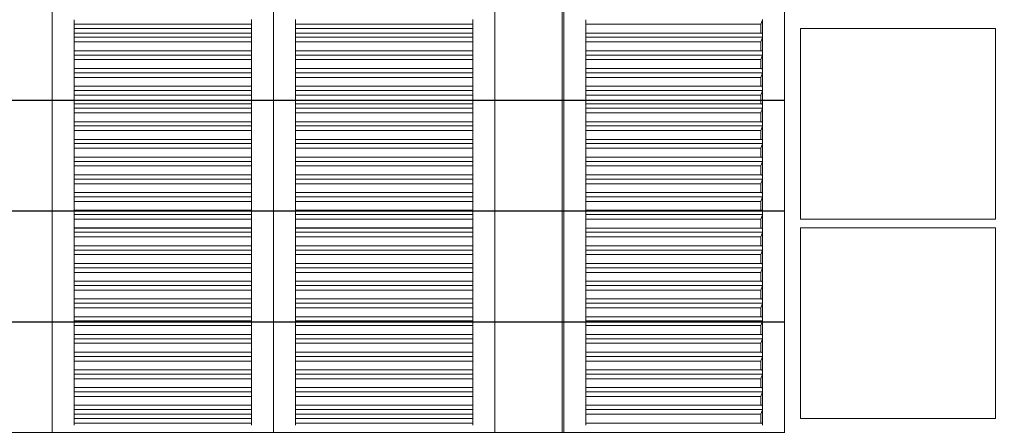
# Model space of a CAD drawing. Units: centimetres. Extents: x -28355 to 6353, y -29 to 7329.
# Drawn here: x 2709 to 2931, y 6318 to 6409 of the extents above; entities that cross this region are included whole.
import ezdxf

# ---------------------------------------------------------------- set-up
doc = ezdxf.new("R2010")
doc.units = ezdxf.units.CM
doc.header["$LTSCALE"] = 40
doc.header["$MEASUREMENT"] = 0
for name, color, linetype in [('ALUMINUM', 4, 'CONTINUOUS'), ('hatch', 8, 'CONTINUOUS'), ('OPENING ELEVATION', 57, 'CONTINUOUS'), ('WOOD', 44, 'CONTINUOUS')]:
    doc.layers.add(name, color=color, linetype=linetype)

msp = doc.modelspace()

# ---------------------------------------------------------------- hatches: boundary and pattern name
at = {"layer": 'hatch'}
h = msp.add_hatch(dxfattribs=at)
h.set_pattern_fill('_USER', color=256, scale=25, angle=-179.9587, pattern_type=0)
h.set_pattern_definition([(180, (4308.835, 4241.006), (-2e-12, -25), [])])
edge = h.paths.add_edge_path()
edge.add_spline(control_points=[(2934.11, 6078.03), (2934.15, 6077.99), (2934.2, 6077.94), (2934.28, 6077.85), (2934.32, 6077.81), (2934.38, 6077.74), (2934.41, 6077.72), (2934.45, 6077.68), (2934.46, 6077.67), (2934.46, 6077.67)], knot_values=[3.013507, 3.013507, 3.013507, 3.013507, 3.20185, 3.20185, 3.390194, 3.390194, 3.578537, 3.578537, 3.76687, 3.76687, 3.76687, 3.76687], degree=3, periodic=0)
edge.add_line((2934.46, 6077.67), (2934.46, 6077.67))
edge.add_arc((2721.22, 5872.36), 296.01, 33.0339, 43.9161, ccw=False)
edge.add_spline(control_points=[(2969.38, 6033.72), (2969.42, 6033.67), (2969.45, 6033.61), (2969.52, 6033.51), (2969.55, 6033.46), (2969.6, 6033.39), (2969.62, 6033.36), (2969.65, 6033.31), (2969.65, 6033.3), (2969.65, 6033.3)], knot_values=[3.013507, 3.013507, 3.013507, 3.013507, 3.20185, 3.20185, 3.390194, 3.390194, 3.578537, 3.578537, 3.76687, 3.76687, 3.76687, 3.76687], degree=3, periodic=0)
edge.add_line((2969.65, 6033.3), (2969.65, 6033.3))
edge.add_arc((2721.22, 5872.36), 296.01, 22.0548, 32.9371, ccw=False)
edge.add_spline(control_points=[(2995.57, 5983.51), (2995.6, 5983.45), (2995.62, 5983.39), (2995.67, 5983.27), (2995.69, 5983.22), (2995.72, 5983.14), (2995.74, 5983.1), (2995.76, 5983.06), (2995.76, 5983.04), (2995.76, 5983.04)], knot_values=[3.013504, 3.013504, 3.013504, 3.013504, 3.201847, 3.201847, 3.390191, 3.390191, 3.578534, 3.578534, 3.76687, 3.76687, 3.76687, 3.76687], degree=3, periodic=0)
edge.add_line((2995.76, 5983.04), (2995.76, 5983.04))
edge.add_arc((2721.22, 5872.36), 296.01, 16.6668, 21.9581, ccw=False)
edge.add_spline(control_points=[(3004.8, 5957.25), (3004.82, 5957.19), (3004.83, 5957.13), (3004.87, 5957.01), (3004.89, 5956.96), (3004.91, 5956.87), (3004.92, 5956.84), (3004.94, 5956.79), (3004.94, 5956.78), (3004.94, 5956.78)], knot_values=[3.013504, 3.013504, 3.013504, 3.013504, 3.201847, 3.201847, 3.390191, 3.390191, 3.578534, 3.578534, 3.76687, 3.76687, 3.76687, 3.76687], degree=3, periodic=0)
edge.add_line((3004.94, 5956.78), (2980.98, 5949.65))
edge.add_line((2980.98, 5949.65), (2980.98, 5815.13))
edge.add_line((2980.98, 5815.13), (3107.95, 5815.13))
edge.add_line((3107.95, 5815.13), (3107.95, 6570.13))
edge.add_line((3107.95, 6570.13), (2395.26, 6570.13))
edge.add_line((2395.26, 6570.13), (2395.26, 5815.13))
edge.add_line((2395.26, 5815.13), (2550.98, 5815.13))
edge.add_line((2550.98, 5815.13), (2550.98, 5949.65))
edge.add_line((2550.98, 5949.65), (2527.02, 5956.78))
edge.add_arc((2810.73, 5872.36), 296.01, 158.1387, 163.43, ccw=False)
edge.add_spline(control_points=[(2536.01, 5982.58), (2536.03, 5982.64), (2536.06, 5982.7), (2536.1, 5982.81), (2536.13, 5982.87), (2536.16, 5982.95), (2536.17, 5982.98), (2536.19, 5983.03), (2536.2, 5983.04), (2536.2, 5983.04)], knot_values=[3.013504, 3.013504, 3.013504, 3.013504, 3.201847, 3.201847, 3.390191, 3.390191, 3.578534, 3.578534, 3.76687, 3.76687, 3.76687, 3.76687], degree=3, periodic=0)
edge.add_line((2536.2, 5983.04), (2536.2, 5983.04))
edge.add_arc((2810.73, 5872.36), 296.01, 147.1597, 158.0419, ccw=False)
edge.add_spline(control_points=[(2562.03, 6032.88), (2562.06, 6032.94), (2562.1, 6032.99), (2562.17, 6033.1), (2562.2, 6033.14), (2562.25, 6033.22), (2562.27, 6033.25), (2562.3, 6033.29), (2562.3, 6033.3), (2562.3, 6033.3)], knot_values=[3.013507, 3.013507, 3.013507, 3.013507, 3.20185, 3.20185, 3.390194, 3.390194, 3.578537, 3.578537, 3.76687, 3.76687, 3.76687, 3.76687], degree=3, periodic=0)
edge.add_line((2562.3, 6033.3), (2562.3, 6033.3))
edge.add_arc((2810.73, 5872.36), 296.01, 136.1807, 147.0629, ccw=False)
edge.add_spline(control_points=[(2597.15, 6077.31), (2597.2, 6077.36), (2597.24, 6077.4), (2597.33, 6077.49), (2597.37, 6077.53), (2597.43, 6077.6), (2597.46, 6077.63), (2597.49, 6077.66), (2597.5, 6077.67), (2597.5, 6077.67)], knot_values=[3.013507, 3.013507, 3.013507, 3.013507, 3.20185, 3.20185, 3.390194, 3.390194, 3.578537, 3.578537, 3.76687, 3.76687, 3.76687, 3.76687], degree=3, periodic=0)
edge.add_line((2597.5, 6077.67), (2597.5, 6077.67))
edge.add_arc((2810.73, 5872.36), 296.01, 125.2016, 136.0839, ccw=False)
edge.add_spline(control_points=[(2640.1, 6114.24), (2640.15, 6114.27), (2640.2, 6114.31), (2640.3, 6114.38), (2640.35, 6114.41), (2640.42, 6114.46), (2640.45, 6114.49), (2640.5, 6114.52), (2640.51, 6114.52), (2640.51, 6114.52)], knot_values=[3.013507, 3.013507, 3.013507, 3.013507, 3.20185, 3.20185, 3.390194, 3.390194, 3.578537, 3.578537, 3.76687, 3.76687, 3.76687, 3.76687], degree=3, periodic=0)
edge.add_line((2640.51, 6114.52), (2640.51, 6114.52))
edge.add_arc((2810.73, 5872.36), 296.01, 114.2226, 125.1048, ccw=False)
edge.add_spline(control_points=[(2689.29, 6142.31), (2689.34, 6142.33), (2689.4, 6142.36), (2689.52, 6142.41), (2689.57, 6142.43), (2689.65, 6142.47), (2689.68, 6142.48), (2689.73, 6142.51), (2689.74, 6142.51), (2689.74, 6142.51)], knot_values=[3.013504, 3.013504, 3.013504, 3.013504, 3.201847, 3.201847, 3.390191, 3.390191, 3.578534, 3.578534, 3.76687, 3.76687, 3.76687, 3.76687], degree=3, periodic=0)
edge.add_line((2689.74, 6142.51), (2689.74, 6142.51))
edge.add_arc((2810.73, 5872.36), 296.01, 103.2436, 114.1258, ccw=False)
edge.add_spline(control_points=[(2742.92, 6160.49), (2742.98, 6160.51), (2743.05, 6160.52), (2743.17, 6160.55), (2743.22, 6160.57), (2743.31, 6160.59), (2743.35, 6160.59), (2743.39, 6160.61), (2743.41, 6160.61), (2743.41, 6160.61)], knot_values=[3.013504, 3.013504, 3.013504, 3.013504, 3.201847, 3.201847, 3.390191, 3.390191, 3.578534, 3.578534, 3.76687, 3.76687, 3.76687, 3.76687], degree=3, periodic=0)
edge.add_line((2743.41, 6160.61), (2743.41, 6160.61))
edge.add_arc((2810.73, 5872.36), 296.01, 98.6961, 103.1468, ccw=False)
edge.add_arc((2721.22, 5872.36), 296.01, 76.95, 81.3039, ccw=False)
edge.add_spline(control_points=[(2788.06, 6160.72), (2788.12, 6160.71), (2788.19, 6160.69), (2788.31, 6160.66), (2788.36, 6160.65), (2788.45, 6160.63), (2788.49, 6160.62), (2788.54, 6160.61), (2788.55, 6160.61), (2788.55, 6160.61)], knot_values=[3.013504, 3.013504, 3.013504, 3.013504, 3.201847, 3.201847, 3.390191, 3.390191, 3.578534, 3.578534, 3.76687, 3.76687, 3.76687, 3.76687], degree=3, periodic=0)
edge.add_line((2788.55, 6160.61), (2788.55, 6160.61))
edge.add_arc((2721.22, 5872.36), 296.01, 65.971, 76.8532, ccw=False)
edge.add_spline(control_points=[(2841.76, 6142.71), (2841.82, 6142.69), (2841.88, 6142.66), (2841.99, 6142.61), (2842.04, 6142.59), (2842.12, 6142.55), (2842.16, 6142.54), (2842.2, 6142.52), (2842.21, 6142.51), (2842.21, 6142.51)], knot_values=[3.013504, 3.013504, 3.013504, 3.013504, 3.201847, 3.201847, 3.390191, 3.390191, 3.578534, 3.578534, 3.76687, 3.76687, 3.76687, 3.76687], degree=3, periodic=0)
edge.add_line((2842.21, 6142.51), (2842.21, 6142.51))
edge.add_arc((2721.22, 5872.36), 296.01, 54.9919, 65.8742, ccw=False)
edge.add_spline(control_points=[(2891.04, 6114.81), (2891.09, 6114.77), (2891.15, 6114.74), (2891.25, 6114.67), (2891.29, 6114.63), (2891.37, 6114.58), (2891.4, 6114.56), (2891.44, 6114.53), (2891.45, 6114.52), (2891.45, 6114.52)], knot_values=[3.013507, 3.013507, 3.013507, 3.013507, 3.20185, 3.20185, 3.390194, 3.390194, 3.578537, 3.578537, 3.76687, 3.76687, 3.76687, 3.76687], degree=3, periodic=0)
edge.add_line((2891.45, 6114.52), (2891.45, 6114.52))
edge.add_arc((2721.22, 5872.36), 296.01, 44.0129, 54.8952, ccw=False)
h.paths.add_polyline_path([(2881.33, 6250.13), (2881.33, 6458.2), (2980.63, 6458.2), (2980.63, 6250.13)], flags=16)
h.paths.add_polyline_path([(2932.98, 6254.13), (2932.98, 6289.2), (2932.98, 6291.2), (2932.98, 6317.2), (2976.98, 6317.2), (2976.98, 6274.2), (2976.98, 6254.13)], flags=0)
h.paths.add_polyline_path([(2928.98, 6254.13), (2884.98, 6254.13), (2884.98, 6289.2), (2884.98, 6317.2), (2928.98, 6317.2), (2928.98, 6274.2)], flags=0)
h.paths.add_polyline_path([(2932.98, 6319.2), (2932.98, 6362.2), (2976.98, 6362.2), (2976.98, 6319.2)], flags=0)
h.paths.add_polyline_path([(2928.98, 6319.2), (2884.98, 6319.2), (2884.98, 6362.2), (2928.98, 6362.2)], flags=0)
h.paths.add_polyline_path([(2932.98, 6364.2), (2932.98, 6407.2), (2976.98, 6407.2), (2976.98, 6364.2)], flags=0)
h.paths.add_polyline_path([(2928.98, 6364.2), (2884.98, 6364.2), (2884.98, 6407.2), (2928.98, 6407.2)], flags=0)
h.paths.add_polyline_path([(2932.98, 6409.2), (2932.98, 6454.2), (2976.98, 6454.2), (2976.98, 6409.2)], flags=0)
h.paths.add_polyline_path([(2928.98, 6409.2), (2884.98, 6409.2), (2884.98, 6454.2), (2928.98, 6454.2)], flags=0)
h.paths.add_polyline_path([(2650.63, 6250.13), (2551.33, 6250.13), (2551.33, 6458.2), (2650.63, 6458.2)], flags=16)
h.paths.add_polyline_path([(2646.98, 6254.13), (2602.98, 6254.13), (2602.98, 6289.2), (2602.98, 6291.2), (2602.98, 6317.2), (2646.98, 6317.2), (2646.98, 6274.2)], flags=0)
h.paths.add_polyline_path([(2984.46, 6484.08), (2986.72, 6480.54, -0.30356), (2989.09, 6484.08)], flags=16)
h.paths.add_polyline_path([(2646.98, 6319.2), (2602.98, 6319.2), (2602.98, 6362.2), (2646.98, 6362.2)], flags=0)
h.paths.add_polyline_path([(2598.98, 6254.13), (2554.98, 6254.13), (2554.98, 6289.2), (2554.98, 6317.2), (2598.98, 6317.2), (2598.98, 6274.2)], flags=0)
h.paths.add_polyline_path([(2646.98, 6364.2), (2602.98, 6364.2), (2602.98, 6407.2), (2646.98, 6407.2)], flags=0)
h.paths.add_polyline_path([(2598.98, 6319.2), (2554.98, 6319.2), (2554.98, 6362.2), (2598.98, 6362.2)], flags=0)
h.paths.add_polyline_path([(2646.98, 6409.2), (2602.98, 6409.2), (2602.98, 6454.2), (2646.98, 6454.2)], flags=0)
h.paths.add_polyline_path([(2598.98, 6364.2), (2554.98, 6364.2), (2554.98, 6407.2), (2598.98, 6407.2)], flags=0)
h.paths.add_polyline_path([(2598.98, 6409.2), (2554.98, 6409.2), (2554.98, 6454.2), (2598.98, 6454.2)], flags=0)

# ---------------------------------------------------------------- linework, layer by layer
at = {"layer": 'ALUMINUM', "linetype": 'Continuous', "lineweight": 0, "extrusion": (1.10388e-13, 1, -6.51689e-15)}
for p, q in [((2928.98, 6407.2), (2884.98, 6407.2)), ((2884.98, 6364.2), (2884.98, 6407.2)), ((2928.98, 6407.2), (2928.98, 6364.2)), ((2884.98, 6364.2), (2928.98, 6364.2)), ((2928.98, 6362.2), (2884.98, 6362.2)), ((2884.98, 6319.2), (2884.98, 6362.2)), ((2928.98, 6362.2), (2928.98, 6319.2)), ((2884.98, 6319.2), (2928.98, 6319.2))]:
    msp.add_line(p, q, dxfattribs=at)
at = {"layer": 'OPENING ELEVATION', "linetype": 'Continuous', "lineweight": 0, "extrusion": (1.10388e-13, 1, -6.51689e-15)}
msp.add_line((2881.33, 6458.2), (2881.33, 6250.13), dxfattribs=at)
at = {"layer": 'WOOD', "linetype": 'Continuous', "lineweight": 0, "extrusion": (1.10388e-13, 1, -6.51689e-15)}
for p, q in [((2715.98, 6458.2), (2715.98, 6250.13)), ((2715.98, 6458.2), (2715.98, 6250.13)), ((2765.98, 6250.13), (2765.98, 6458.2)), ((2765.98, 6250.13), (2765.98, 6458.2)), ((2815.98, 6250.13), (2815.98, 6458.2)), ((2815.98, 6458.2), (2815.98, 6250.13)), ((2831.17, 6458.2), (2831.17, 6250.13)), ((2831.52, 6250.13), (2831.52, 6458.2)), ((2720.98, 6409.17), (2720.98, 6405.66)), ((2760.98, 6409.17), (2760.98, 6409.2)), ((2760.98, 6405.66), (2760.98, 6409.17)), ((2770.98, 6409.17), (2770.98, 6409.2)), ((2770.98, 6405.66), (2770.98, 6409.17)), ((2810.98, 6409.17), (2810.98, 6409.2)), ((2810.98, 6409.17), (2810.98, 6405.66)), ((2836.5, 6405.66), (2836.5, 6409.17)), ((2876.35, 6409.17), (2876.02, 6408.16)), ((2876.35, 6409.17), (2876.36, 6409.2)), ((2876.35, 6409.17), (2876.35, 6405.66)), ((2720.98, 6408.16), (2760.98, 6408.16)), ((2760.98, 6407.2), (2720.98, 6407.2)), ((2810.98, 6408.16), (2770.98, 6408.16)), ((2810.98, 6407.2), (2770.98, 6407.2)), ((2876.02, 6408.16), (2836.5, 6408.16)), ((2876, 6406.16), (2876, 6408.16)), ((2760.98, 6406.16), (2720.98, 6406.16)), ((2720.98, 6405.66), (2720.98, 6405.2)), ((2720.98, 6405.2), (2760.98, 6405.2)), ((2720.98, 6405.17), (2720.98, 6405.2)), ((2720.98, 6405.17), (2720.98, 6401.66)), ((2760.98, 6405.2), (2760.98, 6405.66)), ((2760.98, 6405.17), (2760.98, 6405.2)), ((2760.98, 6401.66), (2760.98, 6405.17)), ((2770.98, 6406.16), (2810.98, 6406.16)), ((2770.98, 6405.2), (2770.98, 6405.66)), ((2810.98, 6405.2), (2770.98, 6405.2)), ((2770.98, 6405.17), (2770.98, 6405.2)), ((2770.98, 6401.66), (2770.98, 6405.17)), ((2810.98, 6405.66), (2810.98, 6405.2)), ((2810.98, 6405.17), (2810.98, 6405.2)), ((2810.98, 6405.17), (2810.98, 6401.66)), ((2836.5, 6406.16), (2876.33, 6406.16)), ((2836.51, 6405.2), (2836.5, 6405.66)), ((2836.5, 6405.17), (2836.5, 6405.66)), ((2836.5, 6405.17), (2836.51, 6405.2)), ((2836.5, 6401.66), (2836.5, 6405.17)), ((2876.36, 6405.2), (2836.51, 6405.2)), ((2876.35, 6405.17), (2876.02, 6404.16)), ((2876.33, 6406.16), (2876.35, 6405.66)), ((2876.35, 6405.66), (2876.36, 6405.2)), ((2876.35, 6405.17), (2876.36, 6405.2)), ((2876.35, 6405.17), (2876.35, 6401.66)), ((2720.98, 6404.16), (2760.98, 6404.16)), ((2810.98, 6404.16), (2770.98, 6404.16)), ((2876.02, 6404.16), (2836.5, 6404.16)), ((2876, 6402.16), (2876, 6404.16)), ((2760.98, 6402.16), (2720.98, 6402.16)), ((2720.98, 6401.66), (2720.98, 6401.2)), ((2720.98, 6401.2), (2760.98, 6401.2)), ((2720.98, 6401.17), (2720.98, 6401.2)), ((2720.98, 6401.17), (2720.98, 6397.66)), ((2760.98, 6401.2), (2760.98, 6401.66)), ((2760.98, 6401.17), (2760.98, 6401.2)), ((2760.98, 6397.66), (2760.98, 6401.17)), ((2770.98, 6402.16), (2810.98, 6402.16)), ((2770.98, 6401.2), (2770.98, 6401.66)), ((2810.98, 6401.2), (2770.98, 6401.2)), ((2770.98, 6401.17), (2770.98, 6401.2)), ((2770.98, 6397.66), (2770.98, 6401.17)), ((2810.98, 6401.66), (2810.98, 6401.2)), ((2810.98, 6401.17), (2810.98, 6401.2)), ((2810.98, 6401.17), (2810.98, 6397.66)), ((2836.5, 6402.16), (2876.33, 6402.16)), ((2836.51, 6401.2), (2836.5, 6401.66)), ((2836.5, 6401.17), (2836.5, 6401.66)), ((2836.5, 6401.17), (2836.51, 6401.2)), ((2836.5, 6397.66), (2836.5, 6401.17)), ((2876.36, 6401.2), (2836.51, 6401.2)), ((2876.35, 6401.17), (2876.02, 6400.16)), ((2876.33, 6402.16), (2876.35, 6401.66)), ((2876.35, 6401.66), (2876.36, 6401.2)), ((2876.35, 6401.17), (2876.36, 6401.2)), ((2876.35, 6401.17), (2876.35, 6397.66)), ((2720.98, 6400.16), (2760.98, 6400.16)), ((2760.98, 6398.16), (2720.98, 6398.16)), ((2810.98, 6400.16), (2770.98, 6400.16)), ((2770.98, 6398.16), (2810.98, 6398.16)), ((2876.02, 6400.16), (2836.5, 6400.16)), ((2836.5, 6398.16), (2876.33, 6398.16)), ((2876, 6398.16), (2876, 6400.16)), ((2876.33, 6398.16), (2876.35, 6397.66)), ((2720.98, 6397.66), (2720.98, 6397.2)), ((2720.98, 6397.2), (2760.98, 6397.2)), ((2720.98, 6397.17), (2720.98, 6397.2)), ((2720.98, 6397.17), (2720.98, 6393.66)), ((2720.98, 6396.16), (2760.98, 6396.16)), ((2760.98, 6397.2), (2760.98, 6397.66)), ((2760.98, 6397.17), (2760.98, 6397.2)), ((2760.98, 6393.66), (2760.98, 6397.17)), ((2770.98, 6397.2), (2770.98, 6397.66)), ((2810.98, 6397.2), (2770.98, 6397.2)), ((2770.98, 6397.17), (2770.98, 6397.2)), ((2770.98, 6393.66), (2770.98, 6397.17)), ((2810.98, 6396.16), (2770.98, 6396.16)), ((2810.98, 6397.66), (2810.98, 6397.2)), ((2810.98, 6397.17), (2810.98, 6397.2)), ((2810.98, 6397.17), (2810.98, 6393.66)), ((2836.51, 6397.2), (2836.5, 6397.66)), ((2836.5, 6397.17), (2836.5, 6397.66)), ((2836.5, 6397.17), (2836.51, 6397.2)), ((2836.5, 6393.66), (2836.5, 6397.17)), ((2876.02, 6396.16), (2836.5, 6396.16)), ((2876.36, 6397.2), (2836.51, 6397.2)), ((2876, 6394.16), (2876, 6396.16)), ((2876.35, 6397.17), (2876.02, 6396.16)), ((2876.35, 6397.66), (2876.36, 6397.2)), ((2876.35, 6397.17), (2876.36, 6397.2)), ((2876.35, 6397.17), (2876.35, 6393.66)), ((2760.98, 6394.16), (2720.98, 6394.16)), ((2720.98, 6393.66), (2720.98, 6393.2)), ((2760.98, 6393.2), (2760.98, 6393.66)), ((2770.98, 6394.16), (2810.98, 6394.16)), ((2770.98, 6393.2), (2770.98, 6393.66)), ((2810.98, 6393.66), (2810.98, 6393.2)), ((2836.5, 6394.16), (2876.33, 6394.16)), ((2836.51, 6393.2), (2836.5, 6393.66)), ((2836.5, 6393.17), (2836.5, 6393.66)), ((2876.33, 6394.16), (2876.35, 6393.66)), ((2876.35, 6393.66), (2876.36, 6393.2)), ((2720.98, 6393.2), (2760.98, 6393.2)), ((2720.98, 6393.17), (2720.98, 6393.2)), ((2720.98, 6393.17), (2720.98, 6389.66)), ((2720.98, 6392.16), (2760.98, 6392.16)), ((2760.98, 6393.17), (2760.98, 6393.2)), ((2760.98, 6389.66), (2760.98, 6393.17)), ((2810.98, 6393.2), (2770.98, 6393.2)), ((2770.98, 6393.17), (2770.98, 6393.2)), ((2770.98, 6389.66), (2770.98, 6393.17)), ((2810.98, 6392.16), (2770.98, 6392.16)), ((2810.98, 6393.17), (2810.98, 6393.2)), ((2810.98, 6393.17), (2810.98, 6389.66)), ((2836.5, 6393.17), (2836.51, 6393.2)), ((2836.5, 6389.66), (2836.5, 6393.17)), ((2876.02, 6392.16), (2836.5, 6392.16)), ((2876.36, 6393.2), (2836.51, 6393.2)), ((2876, 6390.16), (2876, 6392.16)), ((2876.35, 6393.17), (2876.02, 6392.16)), ((2876.35, 6393.17), (2876.36, 6393.2)), ((2876.35, 6393.17), (2876.35, 6389.66)), ((2760.98, 6390.16), (2720.98, 6390.16)), ((2720.98, 6389.66), (2720.98, 6389.2)), ((2720.98, 6389.2), (2760.98, 6389.2)), ((2720.98, 6389.17), (2720.98, 6389.2)), ((2720.98, 6389.17), (2720.98, 6385.66)), ((2760.98, 6389.2), (2760.98, 6389.66)), ((2760.98, 6389.17), (2760.98, 6389.2)), ((2760.98, 6385.66), (2760.98, 6389.17)), ((2770.98, 6390.16), (2810.98, 6390.16)), ((2770.98, 6389.2), (2770.98, 6389.66)), ((2810.98, 6389.2), (2770.98, 6389.2)), ((2770.98, 6389.17), (2770.98, 6389.2)), ((2770.98, 6385.66), (2770.98, 6389.17)), ((2810.98, 6389.66), (2810.98, 6389.2)), ((2810.98, 6389.17), (2810.98, 6389.2)), ((2810.98, 6389.17), (2810.98, 6385.66)), ((2836.5, 6390.16), (2876.33, 6390.16)), ((2836.51, 6389.2), (2836.5, 6389.66)), ((2836.5, 6389.17), (2836.5, 6389.66)), ((2836.5, 6389.17), (2836.51, 6389.2)), ((2836.5, 6385.66), (2836.5, 6389.17)), ((2876.36, 6389.2), (2836.51, 6389.2)), ((2876.35, 6389.17), (2876.02, 6388.16)), ((2876.33, 6390.16), (2876.35, 6389.66)), ((2876.35, 6389.66), (2876.36, 6389.2)), ((2876.35, 6389.17), (2876.36, 6389.2)), ((2876.35, 6389.17), (2876.35, 6385.66)), ((2720.98, 6388.16), (2760.98, 6388.16)), ((2810.98, 6388.16), (2770.98, 6388.16)), ((2876.02, 6388.16), (2836.5, 6388.16)), ((2876, 6386.16), (2876, 6388.16)), ((2760.98, 6386.16), (2720.98, 6386.16)), ((2720.98, 6385.66), (2720.98, 6385.2)), ((2720.98, 6385.2), (2760.98, 6385.2)), ((2720.98, 6385.17), (2720.98, 6385.2)), ((2720.98, 6385.17), (2720.98, 6381.66)), ((2760.98, 6385.2), (2760.98, 6385.66)), ((2760.98, 6385.17), (2760.98, 6385.2)), ((2760.98, 6381.66), (2760.98, 6385.17)), ((2770.98, 6386.16), (2810.98, 6386.16)), ((2770.98, 6385.2), (2770.98, 6385.66)), ((2810.98, 6385.2), (2770.98, 6385.2)), ((2770.98, 6385.17), (2770.98, 6385.2)), ((2770.98, 6381.66), (2770.98, 6385.17)), ((2810.98, 6385.66), (2810.98, 6385.2)), ((2810.98, 6385.17), (2810.98, 6385.2)), ((2810.98, 6385.17), (2810.98, 6381.66)), ((2836.5, 6386.16), (2876.33, 6386.16)), ((2836.51, 6385.2), (2836.5, 6385.66)), ((2836.5, 6385.17), (2836.5, 6385.66)), ((2836.5, 6385.17), (2836.51, 6385.2)), ((2836.5, 6381.66), (2836.5, 6385.17)), ((2876.36, 6385.2), (2836.51, 6385.2)), ((2876.35, 6385.17), (2876.02, 6384.16)), ((2876.33, 6386.16), (2876.35, 6385.66)), ((2876.35, 6385.66), (2876.36, 6385.2)), ((2876.35, 6385.17), (2876.36, 6385.2)), ((2876.35, 6385.17), (2876.35, 6381.66)), ((2720.98, 6384.16), (2760.98, 6384.16)), ((2810.98, 6384.16), (2770.98, 6384.16)), ((2876.02, 6384.16), (2836.5, 6384.16)), ((2876, 6382.16), (2876, 6384.16)), ((2760.98, 6382.16), (2720.98, 6382.16)), ((2720.98, 6381.66), (2720.98, 6381.2)), ((2720.98, 6381.2), (2760.98, 6381.2)), ((2720.98, 6381.17), (2720.98, 6381.2)), ((2720.98, 6381.17), (2720.98, 6377.66)), ((2760.98, 6381.2), (2760.98, 6381.66)), ((2760.98, 6381.17), (2760.98, 6381.2)), ((2760.98, 6377.66), (2760.98, 6381.17)), ((2770.98, 6382.16), (2810.98, 6382.16)), ((2770.98, 6381.2), (2770.98, 6381.66)), ((2810.98, 6381.2), (2770.98, 6381.2)), ((2770.98, 6381.17), (2770.98, 6381.2)), ((2770.98, 6377.66), (2770.98, 6381.17)), ((2810.98, 6381.66), (2810.98, 6381.2)), ((2810.98, 6381.17), (2810.98, 6381.2)), ((2810.98, 6381.17), (2810.98, 6377.66)), ((2836.5, 6382.16), (2876.33, 6382.16)), ((2836.51, 6381.2), (2836.5, 6381.66)), ((2836.5, 6381.17), (2836.5, 6381.66)), ((2836.5, 6381.17), (2836.51, 6381.2)), ((2836.5, 6377.66), (2836.5, 6381.17)), ((2876.36, 6381.2), (2836.51, 6381.2)), ((2876.35, 6381.17), (2876.02, 6380.16)), ((2876.33, 6382.16), (2876.35, 6381.66)), ((2876.35, 6381.66), (2876.36, 6381.2)), ((2876.35, 6381.17), (2876.36, 6381.2)), ((2876.35, 6381.17), (2876.35, 6377.66)), ((2720.98, 6380.16), (2760.98, 6380.16)), ((2760.98, 6378.16), (2720.98, 6378.16)), ((2810.98, 6380.16), (2770.98, 6380.16)), ((2770.98, 6378.16), (2810.98, 6378.16)), ((2876.02, 6380.16), (2836.5, 6380.16)), ((2836.5, 6378.16), (2876.33, 6378.16)), ((2876, 6378.16), (2876, 6380.16)), ((2876.33, 6378.16), (2876.35, 6377.66)), ((2720.98, 6377.66), (2720.98, 6377.2)), ((2720.98, 6377.2), (2760.98, 6377.2)), ((2720.98, 6377.17), (2720.98, 6377.2)), ((2720.98, 6377.17), (2720.98, 6373.66)), ((2720.98, 6376.16), (2760.98, 6376.16)), ((2760.98, 6377.2), (2760.98, 6377.66)), ((2760.98, 6377.17), (2760.98, 6377.2)), ((2760.98, 6373.66), (2760.98, 6377.17)), ((2770.98, 6377.2), (2770.98, 6377.66)), ((2810.98, 6377.2), (2770.98, 6377.2)), ((2770.98, 6377.17), (2770.98, 6377.2)), ((2770.98, 6373.66), (2770.98, 6377.17)), ((2810.98, 6376.16), (2770.98, 6376.16)), ((2810.98, 6377.66), (2810.98, 6377.2)), ((2810.98, 6377.17), (2810.98, 6377.2)), ((2810.98, 6377.17), (2810.98, 6373.66)), ((2836.51, 6377.2), (2836.5, 6377.66)), ((2836.5, 6377.17), (2836.5, 6377.66)), ((2836.5, 6377.17), (2836.51, 6377.2)), ((2836.5, 6373.66), (2836.5, 6377.17)), ((2876.02, 6376.16), (2836.5, 6376.16)), ((2876.36, 6377.2), (2836.51, 6377.2)), ((2876, 6374.16), (2876, 6376.16)), ((2876.35, 6377.17), (2876.02, 6376.16)), ((2876.35, 6377.66), (2876.36, 6377.2)), ((2876.35, 6377.17), (2876.36, 6377.2)), ((2876.35, 6377.17), (2876.35, 6373.66)), ((2760.98, 6374.16), (2720.98, 6374.16)), ((2720.98, 6373.66), (2720.98, 6373.2)), ((2760.98, 6373.2), (2760.98, 6373.66)), ((2770.98, 6374.16), (2810.98, 6374.16)), ((2770.98, 6373.2), (2770.98, 6373.66)), ((2810.98, 6373.66), (2810.98, 6373.2)), ((2836.5, 6374.16), (2876.33, 6374.16)), ((2836.51, 6373.2), (2836.5, 6373.66)), ((2836.5, 6373.17), (2836.5, 6373.66)), ((2876.33, 6374.16), (2876.35, 6373.66)), ((2876.35, 6373.66), (2876.36, 6373.2)), ((2720.98, 6373.2), (2760.98, 6373.2)), ((2720.98, 6373.17), (2720.98, 6373.2)), ((2720.98, 6373.17), (2720.98, 6369.66)), ((2720.98, 6372.16), (2760.98, 6372.16)), ((2760.98, 6373.17), (2760.98, 6373.2)), ((2760.98, 6369.66), (2760.98, 6373.17)), ((2810.98, 6373.2), (2770.98, 6373.2)), ((2770.98, 6373.17), (2770.98, 6373.2)), ((2770.98, 6369.66), (2770.98, 6373.17)), ((2810.98, 6372.16), (2770.98, 6372.16)), ((2810.98, 6373.17), (2810.98, 6373.2)), ((2810.98, 6373.17), (2810.98, 6369.66)), ((2836.5, 6373.17), (2836.51, 6373.2)), ((2836.5, 6369.66), (2836.5, 6373.17)), ((2876.02, 6372.16), (2836.5, 6372.16)), ((2876.36, 6373.2), (2836.51, 6373.2)), ((2876, 6370.16), (2876, 6372.16)), ((2876.35, 6373.17), (2876.02, 6372.16)), ((2876.35, 6373.17), (2876.36, 6373.2)), ((2876.35, 6373.17), (2876.35, 6369.66)), ((2760.98, 6370.16), (2720.98, 6370.16)), ((2720.98, 6369.66), (2720.98, 6369.2)), ((2720.98, 6369.2), (2760.98, 6369.2)), ((2720.98, 6369.17), (2720.98, 6369.2)), ((2720.98, 6369.17), (2720.98, 6365.66)), ((2760.98, 6369.2), (2760.98, 6369.66)), ((2760.98, 6369.17), (2760.98, 6369.2)), ((2760.98, 6365.66), (2760.98, 6369.17)), ((2770.98, 6370.16), (2810.98, 6370.16)), ((2770.98, 6369.2), (2770.98, 6369.66)), ((2810.98, 6369.2), (2770.98, 6369.2)), ((2770.98, 6369.17), (2770.98, 6369.2)), ((2770.98, 6365.66), (2770.98, 6369.17)), ((2810.98, 6369.66), (2810.98, 6369.2)), ((2810.98, 6369.17), (2810.98, 6369.2)), ((2810.98, 6369.17), (2810.98, 6365.66)), ((2836.5, 6370.16), (2876.33, 6370.16)), ((2836.51, 6369.2), (2836.5, 6369.66)), ((2836.5, 6369.17), (2836.5, 6369.66)), ((2836.5, 6369.17), (2836.51, 6369.2)), ((2836.5, 6365.66), (2836.5, 6369.17)), ((2876.36, 6369.2), (2836.51, 6369.2)), ((2876.35, 6369.17), (2876.02, 6368.16)), ((2876.33, 6370.16), (2876.35, 6369.66)), ((2876.35, 6369.66), (2876.36, 6369.2)), ((2876.35, 6369.17), (2876.36, 6369.2)), ((2876.35, 6369.17), (2876.35, 6365.66)), ((2720.98, 6368.16), (2760.98, 6368.16)), ((2810.98, 6368.16), (2770.98, 6368.16)), ((2876.02, 6368.16), (2836.5, 6368.16)), ((2876, 6366.16), (2876, 6368.16)), ((2760.98, 6366.16), (2720.98, 6366.16)), ((2720.98, 6365.66), (2720.98, 6365.2)), ((2720.98, 6365.2), (2760.98, 6365.2)), ((2720.98, 6365.17), (2720.98, 6365.2)), ((2720.98, 6365.17), (2720.98, 6361.66)), ((2760.98, 6365.2), (2760.98, 6365.66)), ((2760.98, 6365.17), (2760.98, 6365.2)), ((2760.98, 6361.66), (2760.98, 6365.17)), ((2770.98, 6366.16), (2810.98, 6366.16)), ((2770.98, 6365.2), (2770.98, 6365.66)), ((2810.98, 6365.2), (2770.98, 6365.2)), ((2770.98, 6365.17), (2770.98, 6365.2)), ((2770.98, 6361.66), (2770.98, 6365.17)), ((2810.98, 6365.66), (2810.98, 6365.2)), ((2810.98, 6365.17), (2810.98, 6365.2)), ((2810.98, 6365.17), (2810.98, 6361.66)), ((2836.5, 6366.16), (2876.33, 6366.16)), ((2836.51, 6365.2), (2836.5, 6365.66)), ((2836.5, 6365.66), (2836.5, 6365.17)), ((2836.5, 6365.17), (2836.51, 6365.2)), ((2836.5, 6361.66), (2836.5, 6365.17)), ((2876.36, 6365.2), (2836.51, 6365.2)), ((2876.02, 6364.16), (2876.35, 6365.17)), ((2876.33, 6366.16), (2876.35, 6365.66)), ((2876.35, 6365.66), (2876.36, 6365.2)), ((2876.35, 6365.17), (2876.36, 6365.2)), ((2876.35, 6365.17), (2876.35, 6361.66)), ((2720.98, 6364.16), (2760.98, 6364.16)), ((2810.98, 6364.16), (2770.98, 6364.16)), ((2876.02, 6364.16), (2836.5, 6364.16)), ((2876, 6362.16), (2876, 6364.16)), ((2760.98, 6362.2), (2720.98, 6362.2)), ((2760.98, 6362.16), (2720.98, 6362.16)), ((2720.98, 6361.66), (2720.98, 6361.2)), ((2720.98, 6361.2), (2760.98, 6361.2)), ((2720.98, 6361.17), (2720.98, 6361.2)), ((2720.98, 6361.17), (2720.98, 6357.66)), ((2760.98, 6361.2), (2760.98, 6361.66)), ((2760.98, 6361.17), (2760.98, 6361.2)), ((2760.98, 6357.66), (2760.98, 6361.17)), ((2810.98, 6362.2), (2770.98, 6362.2)), ((2770.98, 6362.16), (2810.98, 6362.16)), ((2770.98, 6361.2), (2770.98, 6361.66)), ((2810.98, 6361.2), (2770.98, 6361.2)), ((2770.98, 6361.17), (2770.98, 6361.2)), ((2770.98, 6357.66), (2770.98, 6361.17)), ((2810.98, 6361.66), (2810.98, 6361.2)), ((2810.98, 6361.17), (2810.98, 6361.2)), ((2810.98, 6361.17), (2810.98, 6357.66)), ((2836.5, 6362.16), (2876.33, 6362.16)), ((2836.51, 6361.2), (2836.5, 6361.66)), ((2836.5, 6361.66), (2836.5, 6361.17)), ((2836.5, 6361.17), (2836.51, 6361.2)), ((2836.5, 6357.66), (2836.5, 6361.17)), ((2876.36, 6361.2), (2836.51, 6361.2)), ((2876.02, 6360.16), (2876.35, 6361.17)), ((2876.33, 6362.16), (2876.35, 6361.66)), ((2876.35, 6361.66), (2876.36, 6361.2)), ((2876.35, 6361.17), (2876.36, 6361.2)), ((2876.35, 6361.17), (2876.35, 6357.66)), ((2720.98, 6360.16), (2760.98, 6360.16)), ((2760.98, 6358.16), (2720.98, 6358.16)), ((2810.98, 6360.16), (2770.98, 6360.16)), ((2770.98, 6358.16), (2810.98, 6358.16)), ((2876.02, 6360.16), (2836.5, 6360.16)), ((2836.5, 6358.16), (2876.33, 6358.16)), ((2876, 6358.16), (2876, 6360.16)), ((2876.33, 6358.16), (2876.35, 6357.66)), ((2720.98, 6357.66), (2720.98, 6357.2)), ((2720.98, 6357.2), (2760.98, 6357.2)), ((2720.98, 6357.17), (2720.98, 6357.2)), ((2720.98, 6357.17), (2720.98, 6353.66)), ((2720.98, 6356.16), (2760.98, 6356.16)), ((2760.98, 6357.2), (2760.98, 6357.66)), ((2760.98, 6357.17), (2760.98, 6357.2)), ((2760.98, 6353.66), (2760.98, 6357.17)), ((2770.98, 6357.2), (2770.98, 6357.66)), ((2810.98, 6357.2), (2770.98, 6357.2)), ((2770.98, 6357.17), (2770.98, 6357.2)), ((2770.98, 6353.66), (2770.98, 6357.17)), ((2810.98, 6356.16), (2770.98, 6356.16)), ((2810.98, 6357.66), (2810.98, 6357.2)), ((2810.98, 6357.17), (2810.98, 6357.2)), ((2810.98, 6357.17), (2810.98, 6353.66)), ((2836.51, 6357.2), (2836.5, 6357.66)), ((2836.5, 6357.66), (2836.5, 6357.17)), ((2836.5, 6357.17), (2836.51, 6357.2)), ((2836.5, 6353.66), (2836.5, 6357.17)), ((2876.02, 6356.16), (2836.5, 6356.16)), ((2876.36, 6357.2), (2836.51, 6357.2)), ((2876, 6354.16), (2876, 6356.16)), ((2876.02, 6356.16), (2876.35, 6357.17)), ((2876.35, 6357.66), (2876.36, 6357.2)), ((2876.35, 6357.17), (2876.36, 6357.2)), ((2876.35, 6357.17), (2876.35, 6353.66)), ((2760.98, 6354.16), (2720.98, 6354.16)), ((2720.98, 6353.66), (2720.98, 6353.2)), ((2760.98, 6353.2), (2760.98, 6353.66)), ((2770.98, 6354.16), (2810.98, 6354.16)), ((2770.98, 6353.2), (2770.98, 6353.66)), ((2810.98, 6353.66), (2810.98, 6353.2)), ((2836.5, 6354.16), (2876.33, 6354.16)), ((2836.51, 6353.2), (2836.5, 6353.66)), ((2836.5, 6353.66), (2836.5, 6353.17)), ((2876.33, 6354.16), (2876.35, 6353.66)), ((2876.35, 6353.66), (2876.36, 6353.2)), ((2720.98, 6353.2), (2760.98, 6353.2)), ((2720.98, 6353.17), (2720.98, 6353.2)), ((2720.98, 6353.17), (2720.98, 6349.66)), ((2720.98, 6352.16), (2760.98, 6352.16)), ((2760.98, 6353.17), (2760.98, 6353.2)), ((2760.98, 6349.66), (2760.98, 6353.17)), ((2810.98, 6353.2), (2770.98, 6353.2)), ((2770.98, 6353.17), (2770.98, 6353.2)), ((2770.98, 6349.66), (2770.98, 6353.17)), ((2810.98, 6352.16), (2770.98, 6352.16)), ((2810.98, 6353.17), (2810.98, 6353.2)), ((2810.98, 6353.17), (2810.98, 6349.66)), ((2836.5, 6353.17), (2836.51, 6353.2)), ((2836.5, 6349.66), (2836.5, 6353.17)), ((2876.02, 6352.16), (2836.5, 6352.16)), ((2876.36, 6353.2), (2836.51, 6353.2)), ((2876, 6350.16), (2876, 6352.16)), ((2876.02, 6352.16), (2876.35, 6353.17)), ((2876.35, 6353.17), (2876.36, 6353.2)), ((2876.35, 6353.17), (2876.35, 6349.66)), ((2760.98, 6350.16), (2720.98, 6350.16)), ((2720.98, 6349.66), (2720.98, 6349.2)), ((2720.98, 6349.2), (2760.98, 6349.2)), ((2720.98, 6349.17), (2720.98, 6349.2)), ((2720.98, 6349.17), (2720.98, 6345.66)), ((2760.98, 6349.2), (2760.98, 6349.66)), ((2760.98, 6349.17), (2760.98, 6349.2)), ((2760.98, 6345.66), (2760.98, 6349.17)), ((2770.98, 6350.16), (2810.98, 6350.16)), ((2770.98, 6349.2), (2770.98, 6349.66)), ((2810.98, 6349.2), (2770.98, 6349.2)), ((2770.98, 6349.17), (2770.98, 6349.2)), ((2770.98, 6345.66), (2770.98, 6349.17)), ((2810.98, 6349.66), (2810.98, 6349.2)), ((2810.98, 6349.17), (2810.98, 6349.2)), ((2810.98, 6349.17), (2810.98, 6345.66)), ((2836.5, 6350.16), (2876.33, 6350.16)), ((2836.51, 6349.2), (2836.5, 6349.66)), ((2836.5, 6349.66), (2836.5, 6349.17)), ((2836.5, 6349.17), (2836.51, 6349.2)), ((2836.5, 6345.66), (2836.5, 6349.17)), ((2876.36, 6349.2), (2836.51, 6349.2)), ((2876.02, 6348.16), (2876.35, 6349.17)), ((2876.33, 6350.16), (2876.35, 6349.66)), ((2876.35, 6349.66), (2876.36, 6349.2)), ((2876.35, 6349.17), (2876.36, 6349.2)), ((2876.35, 6349.17), (2876.35, 6345.66)), ((2720.98, 6348.16), (2760.98, 6348.16)), ((2810.98, 6348.16), (2770.98, 6348.16)), ((2876.02, 6348.16), (2836.5, 6348.16)), ((2876, 6346.16), (2876, 6348.16)), ((2760.98, 6346.16), (2720.98, 6346.16)), ((2720.98, 6345.66), (2720.98, 6345.2)), ((2720.98, 6345.2), (2760.98, 6345.2)), ((2720.98, 6345.17), (2720.98, 6345.2)), ((2720.98, 6345.17), (2720.98, 6341.66)), ((2760.98, 6345.2), (2760.98, 6345.66)), ((2760.98, 6345.17), (2760.98, 6345.2)), ((2760.98, 6341.66), (2760.98, 6345.17)), ((2770.98, 6346.16), (2810.98, 6346.16)), ((2770.98, 6345.2), (2770.98, 6345.66)), ((2810.98, 6345.2), (2770.98, 6345.2)), ((2770.98, 6345.17), (2770.98, 6345.2)), ((2770.98, 6341.66), (2770.98, 6345.17)), ((2810.98, 6345.66), (2810.98, 6345.2)), ((2810.98, 6345.17), (2810.98, 6345.2)), ((2810.98, 6345.17), (2810.98, 6341.66)), ((2836.5, 6346.16), (2876.33, 6346.16)), ((2836.51, 6345.2), (2836.5, 6345.66)), ((2836.5, 6345.66), (2836.5, 6345.17)), ((2836.5, 6345.17), (2836.51, 6345.2)), ((2836.5, 6341.66), (2836.5, 6345.17)), ((2876.36, 6345.2), (2836.51, 6345.2)), ((2876.02, 6344.16), (2876.35, 6345.17)), ((2876.33, 6346.16), (2876.35, 6345.66)), ((2876.35, 6345.66), (2876.36, 6345.2)), ((2876.35, 6345.17), (2876.36, 6345.2)), ((2876.35, 6345.17), (2876.35, 6341.66)), ((2720.98, 6344.16), (2760.98, 6344.16)), ((2810.98, 6344.16), (2770.98, 6344.16)), ((2876.02, 6344.16), (2836.5, 6344.16)), ((2876, 6342.16), (2876, 6344.16)), ((2760.98, 6342.16), (2720.98, 6342.16)), ((2720.98, 6341.66), (2720.98, 6341.2)), ((2720.98, 6341.2), (2760.98, 6341.2)), ((2720.98, 6341.17), (2720.98, 6341.2)), ((2720.98, 6341.17), (2720.98, 6337.66)), ((2720.98, 6340.16), (2760.98, 6340.16)), ((2760.98, 6341.2), (2760.98, 6341.66)), ((2760.98, 6341.17), (2760.98, 6341.2)), ((2760.98, 6337.66), (2760.98, 6341.17)), ((2770.98, 6342.16), (2810.98, 6342.16)), ((2770.98, 6341.2), (2770.98, 6341.66)), ((2810.98, 6341.2), (2770.98, 6341.2)), ((2770.98, 6341.17), (2770.98, 6341.2)), ((2770.98, 6337.66), (2770.98, 6341.17)), ((2810.98, 6340.16), (2770.98, 6340.16)), ((2810.98, 6341.66), (2810.98, 6341.2)), ((2810.98, 6341.17), (2810.98, 6341.2)), ((2810.98, 6341.17), (2810.98, 6337.66)), ((2836.5, 6342.16), (2876.33, 6342.16)), ((2836.51, 6341.2), (2836.5, 6341.66)), ((2836.5, 6341.66), (2836.5, 6341.17)), ((2836.5, 6341.17), (2836.51, 6341.2)), ((2836.5, 6337.66), (2836.5, 6341.17)), ((2876.02, 6340.16), (2836.5, 6340.16)), ((2876.36, 6341.2), (2836.51, 6341.2)), ((2876, 6338.16), (2876, 6340.16)), ((2876.02, 6340.16), (2876.35, 6341.17)), ((2876.33, 6342.16), (2876.35, 6341.66)), ((2876.35, 6341.66), (2876.36, 6341.2)), ((2876.35, 6341.17), (2876.36, 6341.2)), ((2876.35, 6341.17), (2876.35, 6337.66)), ((2760.98, 6338.16), (2720.98, 6338.16)), ((2770.98, 6338.16), (2810.98, 6338.16)), ((2836.5, 6338.16), (2876.33, 6338.16)), ((2876.33, 6338.16), (2876.35, 6337.66)), ((2720.98, 6337.66), (2720.98, 6337.2)), ((2720.98, 6337.2), (2760.98, 6337.2)), ((2720.98, 6337.17), (2720.98, 6337.2)), ((2720.98, 6337.17), (2720.98, 6333.66)), ((2720.98, 6336.16), (2760.98, 6336.16)), ((2760.98, 6337.2), (2760.98, 6337.66)), ((2760.98, 6337.17), (2760.98, 6337.2)), ((2760.98, 6333.66), (2760.98, 6337.17)), ((2770.98, 6337.2), (2770.98, 6337.66)), ((2810.98, 6337.2), (2770.98, 6337.2)), ((2770.98, 6337.17), (2770.98, 6337.2)), ((2770.98, 6333.66), (2770.98, 6337.17)), ((2810.98, 6336.16), (2770.98, 6336.16)), ((2810.98, 6337.66), (2810.98, 6337.2)), ((2810.98, 6337.17), (2810.98, 6337.2)), ((2810.98, 6337.17), (2810.98, 6333.66)), ((2836.51, 6337.2), (2836.5, 6337.66)), ((2836.5, 6337.66), (2836.5, 6337.17)), ((2836.5, 6337.17), (2836.51, 6337.2)), ((2836.5, 6333.66), (2836.5, 6337.17)), ((2876.02, 6336.16), (2836.5, 6336.16)), ((2876.36, 6337.2), (2836.51, 6337.2)), ((2876, 6334.16), (2876, 6336.16)), ((2876.02, 6336.16), (2876.35, 6337.17)), ((2876.35, 6337.66), (2876.36, 6337.2)), ((2876.35, 6337.17), (2876.36, 6337.2)), ((2876.35, 6337.17), (2876.35, 6333.66)), ((2760.98, 6334.16), (2720.98, 6334.16)), ((2720.98, 6333.66), (2720.98, 6333.2)), ((2760.98, 6333.2), (2760.98, 6333.66)), ((2770.98, 6334.16), (2810.98, 6334.16)), ((2770.98, 6333.2), (2770.98, 6333.66)), ((2810.98, 6333.66), (2810.98, 6333.2)), ((2836.5, 6334.16), (2876.33, 6334.16)), ((2836.51, 6333.2), (2836.5, 6333.66)), ((2836.5, 6333.66), (2836.5, 6333.17)), ((2876.33, 6334.16), (2876.35, 6333.66)), ((2876.35, 6333.66), (2876.36, 6333.2)), ((2720.98, 6333.2), (2760.98, 6333.2)), ((2720.98, 6333.17), (2720.98, 6333.2)), ((2720.98, 6333.17), (2720.98, 6329.66)), ((2720.98, 6332.16), (2760.98, 6332.16)), ((2760.98, 6333.17), (2760.98, 6333.2)), ((2760.98, 6329.66), (2760.98, 6333.17)), ((2810.98, 6333.2), (2770.98, 6333.2)), ((2770.98, 6333.17), (2770.98, 6333.2)), ((2770.98, 6329.66), (2770.98, 6333.17)), ((2810.98, 6332.16), (2770.98, 6332.16)), ((2810.98, 6333.17), (2810.98, 6333.2)), ((2810.98, 6333.17), (2810.98, 6329.66)), ((2836.5, 6333.17), (2836.51, 6333.2)), ((2836.5, 6329.66), (2836.5, 6333.17)), ((2876.02, 6332.16), (2836.5, 6332.16)), ((2876.36, 6333.2), (2836.51, 6333.2)), ((2876, 6330.16), (2876, 6332.16)), ((2876.02, 6332.16), (2876.35, 6333.17)), ((2876.35, 6333.17), (2876.36, 6333.2)), ((2876.35, 6333.17), (2876.35, 6329.66)), ((2760.98, 6330.16), (2720.98, 6330.16)), ((2720.98, 6329.66), (2720.98, 6329.2)), ((2720.98, 6329.2), (2760.98, 6329.2)), ((2720.98, 6329.17), (2720.98, 6329.2)), ((2720.98, 6329.17), (2720.98, 6325.66)), ((2760.98, 6329.2), (2760.98, 6329.66)), ((2760.98, 6329.17), (2760.98, 6329.2)), ((2760.98, 6325.66), (2760.98, 6329.17)), ((2770.98, 6330.16), (2810.98, 6330.16)), ((2770.98, 6329.2), (2770.98, 6329.66)), ((2810.98, 6329.2), (2770.98, 6329.2)), ((2770.98, 6329.17), (2770.98, 6329.2)), ((2770.98, 6325.66), (2770.98, 6329.17)), ((2810.98, 6329.66), (2810.98, 6329.2)), ((2810.98, 6329.17), (2810.98, 6329.2)), ((2810.98, 6329.17), (2810.98, 6325.66)), ((2836.5, 6330.16), (2876.33, 6330.16)), ((2836.51, 6329.2), (2836.5, 6329.66)), ((2836.5, 6329.66), (2836.5, 6329.17)), ((2836.5, 6329.17), (2836.51, 6329.2)), ((2836.5, 6325.66), (2836.5, 6329.17)), ((2876.36, 6329.2), (2836.51, 6329.2)), ((2876.02, 6328.16), (2876.35, 6329.17)), ((2876.33, 6330.16), (2876.35, 6329.66)), ((2876.35, 6329.66), (2876.36, 6329.2)), ((2876.35, 6329.17), (2876.36, 6329.2)), ((2876.35, 6329.17), (2876.35, 6325.66)), ((2720.98, 6328.16), (2760.98, 6328.16)), ((2810.98, 6328.16), (2770.98, 6328.16)), ((2876.02, 6328.16), (2836.5, 6328.16)), ((2876, 6326.16), (2876, 6328.16)), ((2760.98, 6326.16), (2720.98, 6326.16)), ((2720.98, 6325.66), (2720.98, 6325.2)), ((2720.98, 6325.2), (2760.98, 6325.2)), ((2720.98, 6325.17), (2720.98, 6325.2)), ((2720.98, 6325.17), (2720.98, 6321.66)), ((2760.98, 6325.2), (2760.98, 6325.66)), ((2760.98, 6325.17), (2760.98, 6325.2)), ((2760.98, 6321.66), (2760.98, 6325.17)), ((2770.98, 6326.16), (2810.98, 6326.16)), ((2770.98, 6325.2), (2770.98, 6325.66)), ((2810.98, 6325.2), (2770.98, 6325.2)), ((2770.98, 6325.17), (2770.98, 6325.2)), ((2770.98, 6321.66), (2770.98, 6325.17)), ((2810.98, 6325.66), (2810.98, 6325.2)), ((2810.98, 6325.17), (2810.98, 6325.2)), ((2810.98, 6325.17), (2810.98, 6321.66)), ((2836.5, 6326.16), (2876.33, 6326.16)), ((2836.51, 6325.2), (2836.5, 6325.66)), ((2836.5, 6325.66), (2836.5, 6325.17)), ((2836.5, 6325.17), (2836.51, 6325.2)), ((2836.5, 6321.66), (2836.5, 6325.17)), ((2876.36, 6325.2), (2836.51, 6325.2)), ((2876.02, 6324.16), (2876.35, 6325.17)), ((2876.33, 6326.16), (2876.35, 6325.66)), ((2876.35, 6325.66), (2876.36, 6325.2)), ((2876.35, 6325.17), (2876.36, 6325.2)), ((2876.35, 6325.17), (2876.35, 6321.66)), ((2720.98, 6324.16), (2760.98, 6324.16)), ((2810.98, 6324.16), (2770.98, 6324.16)), ((2876.02, 6324.16), (2836.5, 6324.16)), ((2876, 6322.16), (2876, 6324.16)), ((2760.98, 6322.16), (2720.98, 6322.16)), ((2720.98, 6321.66), (2720.98, 6321.2)), ((2720.98, 6321.2), (2760.98, 6321.2)), ((2720.98, 6321.17), (2720.98, 6321.2)), ((2720.98, 6321.17), (2720.98, 6317.66)), ((2720.98, 6320.16), (2760.98, 6320.16)), ((2760.98, 6321.2), (2760.98, 6321.66)), ((2760.98, 6321.17), (2760.98, 6321.2)), ((2760.98, 6317.66), (2760.98, 6321.17)), ((2770.98, 6322.16), (2810.98, 6322.16)), ((2770.98, 6321.2), (2770.98, 6321.66)), ((2810.98, 6321.2), (2770.98, 6321.2)), ((2770.98, 6321.17), (2770.98, 6321.2)), ((2770.98, 6317.66), (2770.98, 6321.17)), ((2810.98, 6320.16), (2770.98, 6320.16)), ((2810.98, 6321.66), (2810.98, 6321.2)), ((2810.98, 6321.17), (2810.98, 6321.2)), ((2810.98, 6321.17), (2810.98, 6317.66)), ((2836.5, 6322.16), (2876.33, 6322.16)), ((2836.51, 6321.2), (2836.5, 6321.66)), ((2836.5, 6321.66), (2836.5, 6321.17)), ((2836.5, 6321.17), (2836.51, 6321.2)), ((2836.5, 6317.66), (2836.5, 6321.17)), ((2876.02, 6320.16), (2836.5, 6320.16)), ((2876.36, 6321.2), (2836.51, 6321.2)), ((2876, 6318.16), (2876, 6320.16)), ((2876.02, 6320.16), (2876.35, 6321.17)), ((2876.33, 6322.16), (2876.35, 6321.66)), ((2876.35, 6321.66), (2876.36, 6321.2)), ((2876.35, 6321.17), (2876.36, 6321.2)), ((2876.35, 6321.17), (2876.35, 6317.66)), ((2720.98, 6319.2), (2760.98, 6319.2)), ((2760.98, 6318.16), (2720.98, 6318.16)), ((2770.98, 6319.2), (2810.98, 6319.2)), ((2770.98, 6318.16), (2810.98, 6318.16)), ((2836.5, 6318.16), (2876.33, 6318.16)), ((2876.33, 6318.16), (2876.35, 6317.66))]:
    msp.add_line(p, q, dxfattribs=at)

doc.saveas('drawing.dxf')
